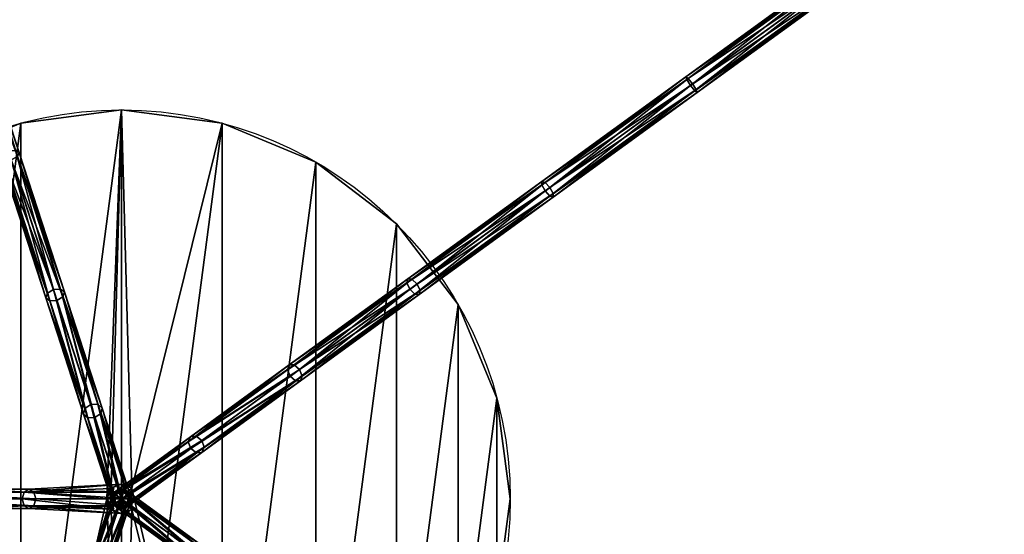
# Model space of a CAD drawing. Extents: x -340 to 316, y -345 to 345.
# Drawn here: x -16 to 136, y -5 to 74 of the extents above; entities that cross this region are included whole.
import ezdxf

# ---------------------------------------------------------------- set-up
doc = ezdxf.new("R2010")
doc.units = 0
doc.header["$MEASUREMENT"] = 0
doc.layers.get('0').update_dxf_attribs({"color": 13, "linetype": 'CONTINUOUS'})

# ---------------------------------------------------------------- blocks, each defined once
blk = doc.blocks.new('GROUP_57')
for p, q in [((40, 100), (40, 100, 40)), ((24.47, 97.96), (24.47, 97.96, 40)), ((55.53, 97.96), (55.53, 97.96, 40)), ((70, 91.96), (70, 91.96, 40)), ((82.43, 82.43), (82.43, 82.43, 40)), ((91.96, 70), (91.96, 70, 40)), ((97.96, 55.53), (97.96, 55.53, 40)), ((24.99, 41.06, -23.97), (6.3, 41.06, -45.06)), ((25.74, 41.5, -24.51), (6.92, 41.5, -45.74)), ((26.48, 41.06, -25.05), (7.55, 41.06, -46.41)), ((24.68, 40, -23.75), (24.99, 41.06, -23.97)), ((40, 42.25), (24.99, 41.06, -23.97)), ((38.41, 41.59), (24.99, 41.06, -23.97)), ((24.99, 41.06, -23.97), (25.74, 41.5, -24.51)), ((24.99, 41.06, -23.97), (37.75, 40)), ((40, 42.25), (25.74, 41.5, -24.51)), ((25.74, 41.5, -24.51), (26.48, 41.06, -25.05)), ((40.79, 41.06, -0.46), (25.74, 41.5, -24.51)), ((40.79, 41.06, -0.46), (26.48, 41.06, -25.05)), ((26.48, 41.06, -25.05), (26.79, 40, -25.28)), ((38.32, 40, 0.65), (38.81, 41.59, 0.46)), ((38.81, 41.59, 0.46), (38.41, 41.59)), ((40, 42.25), (40.79, 41.06, -0.46)), ((41.59, 41.59), (40.79, 41.06, -0.46)), ((40.79, 41.06, -0.46), (41.12, 40, -0.65)), ((41.59, 41.59), (41.12, 40, -0.65)), ((6.04, 40, -44.78), (24.68, 40, -23.75)), ((26.79, 40, -25.28), (7.81, 40, -46.69)), ((24.99, 38.94, -23.97), (24.68, 40, -23.75)), ((24.68, 40, -23.75), (37.75, 40)), ((24.68, 40, -23.75), (38.41, 38.41)), ((26.79, 40, -25.28), (26.48, 38.94, -25.05)), ((40, 40, -2.58), (26.79, 40, -25.28)), ((40, 40), (37.75, 40)), ((37.75, 40), (38.32, 40, 0.65)), ((38.81, 38.41, 0.46), (38.32, 40, 0.65)), ((40, 40, 40), (40, 40, 50)), ((40, 40), (40, 40, -2.58)), ((41.12, 40, -0.65), (40, 40, -2.58)), ((41.12, 40, -0.65), (40.79, 38.94, -0.46)), ((41.5, 40), (40.79, 38.94, -0.46)), ((41.5, 40), (41.12, 40, -0.65)), ((100, 40), (100, 40, 40)), ((24.99, 38.94, -23.97), (6.3, 38.94, -45.06)), ((25.74, 38.5, -24.51), (6.92, 38.5, -45.74)), ((26.48, 38.94, -25.05), (7.55, 38.94, -46.41)), ((25.74, 38.5, -24.51), (24.99, 38.94, -23.97)), ((38.41, 38.41), (24.99, 38.94, -23.97)), ((24.99, 38.94, -23.97), (40, 37.75)), ((26.48, 38.94, -25.05), (25.74, 38.5, -24.51)), ((25.74, 38.5, -24.51), (40.79, 38.94, -0.46)), ((40, 37.75), (25.74, 38.5, -24.51)), ((40.79, 38.94, -0.46), (26.48, 38.94, -25.05)), ((38.81, 38.41, 0.46), (38.41, 38.41)), ((40.79, 38.94, -0.46), (40, 37.75)), ((41.59, 38.41), (40.79, 38.94, -0.46))]:
    blk.add_line(p, q)
for points in [[(10, -11.96, 40), (24.47, -17.96, 40), (40, -20, 40), (40, -20, 40), (55.53, -17.96, 40), (70, -11.96, 40), (82.43, -2.43, 40), (91.96, 10, 40), (97.96, 24.47, 40), (100, 40, 40), (97.96, 55.53, 40), (91.96, 70, 40), (82.43, 82.43, 40), (70, 91.96, 40), (55.53, 97.96, 40), (40, 100, 40), (24.47, 97.96, 40), (10, 91.96, 40)], [(41.59, 41.59, 0), (41.5, 40, 0)], [(40, 40, 0), (25.74, 40, -24.51), (6.92, 40, -45.74), (-15.7, 40, -62.84), (-41.25, 40, -75.14), (-68.73, 40, -82.17), (-97.05, 40, -83.65), (-125.11, 40, -79.52), (-151.8, 40, -69.94), (-176.09, 40, -55.29), (-197.01, 40, -36.14), (-213.75, 40, -13.24), (-225.64, 40, 12.5)], [(41.5, 40, 0), (41.59, 38.41, 0)]]:
    blk.add_polyline3d(points)
blk.add_circle((40, 40), 60)
at = {"extrusion": (-3.00796e-14, -3.04894e-27, -1)}
blk.add_arc((-40, 40), 2.25, 360, 45, dxfattribs=at)
at = {"extrusion": (-1.50398e-14, -1.50398e-14, -1)}
blk.add_arc((-40, 40), 2.25, 45, 135, dxfattribs=at)
at = {"extrusion": (-1.41797e-14, 1.41797e-14, -1)}
blk.add_arc((-40, 40), 2.25, 315, 360, dxfattribs=at)
at = {"extrusion": (-2.42062e-14, 4.15313e-15, -1)}
blk.add_arc((-40, 40), 2.25, 225, 315, dxfattribs=at)
mesh = blk.add_polyface()
corners = [(-17.96, 55.53, 40), (-17.96, 24.47, 40), (-20, 40, 40), (-11.96, 70, 40), (-11.96, 10, 40), (-2.43, 82.43, 40), (-2.43, -2.43, 40), (10, 91.96, 40), (10, -11.96, 40), (24.47, 97.96, 40), (24.47, -17.96, 40), (40, 100, 40), (40, -20, 40), (55.53, 97.96, 40), (55.53, -17.96, 40), (70, 91.96, 40), (70, -11.96, 40), (82.43, 82.43, 40), (82.43, -2.43, 40), (91.96, 70, 40), (91.96, 10, 40), (97.96, 55.53, 40), (97.96, 24.47, 40), (100, 40, 40)]
mesh.append_faces([[corners[k] for k in face] for face in [(0, 1, 2), (22, 21, 23)]], dxfattribs={"vtx0": -1})
mesh.append_faces([[corners[k] for k in face] for face in [(1, 3, 4), (4, 5, 6), (6, 7, 8), (8, 9, 10), (10, 11, 12), (12, 13, 14), (14, 15, 16), (16, 17, 18), (18, 19, 20), (20, 21, 22)]], dxfattribs={"vtx0": -1, "vtx1": -1})
mesh.append_faces([[corners[k] for k in face] for face in [(1, 0, 3), (4, 3, 5), (6, 5, 7), (8, 7, 9), (10, 9, 11), (12, 11, 13), (14, 13, 15), (16, 15, 17), (18, 17, 19), (20, 19, 21)]], dxfattribs={"vtx0": -1, "vtx2": -1})
mesh = blk.add_polyface()
corners = [(41.59, 41.59), (41.59, 38.41), (41.5, 40), (-17.96, 55.53), (-17.96, 24.47), (-20, 40), (-11.96, 70), (-11.96, 10), (-2.43, 82.43), (-2.43, -2.43), (10, 91.96), (10, -11.96), (24.47, 97.96), (24.47, -17.96), (40, 100), (37.75, 40), (38.41, 41.59), (40, 42.25), (55.53, 97.96), (40, -20), (38.41, 38.41), (40, 37.75), (55.53, -17.96), (70, 91.96), (70, -11.96), (82.43, 82.43), (82.43, -2.43), (91.96, 70), (91.96, 10), (97.96, 55.53), (97.96, 24.47), (100, 40)]
mesh.append_faces([[corners[k] for k in face] for face in [(0, 1, 2), (3, 4, 5), (30, 29, 31)]], dxfattribs={"vtx0": -1})
mesh.append_faces([[corners[k] for k in face] for face in [(4, 6, 7), (7, 8, 9), (9, 10, 11), (11, 12, 13), (15, 14, 16), (16, 14, 17), (17, 14, 0), (19, 1, 22), (22, 23, 24), (24, 25, 26), (26, 27, 28), (28, 29, 30)]], dxfattribs={"vtx0": -1, "vtx1": -1})
mesh.append_faces([[corners[k] for k in face] for face in [(13, 14, 15), (22, 1, 0), (22, 0, 18)]], dxfattribs={"vtx0": -1, "vtx1": -1, "vtx2": -1})
mesh.append_faces([[corners[k] for k in face] for face in [(4, 3, 6), (7, 6, 8), (9, 8, 10), (11, 10, 12), (13, 12, 14), (0, 14, 18), (15, 19, 13), (19, 15, 20), (19, 20, 21), (19, 21, 1), (22, 18, 23), (24, 23, 25), (26, 25, 27), (28, 27, 29)]], dxfattribs={"vtx0": -1, "vtx2": -1})
mesh = blk.add_polyface()
corners = [(24.47, 97.96), (40, 100, 40), (40, 100), (24.47, 97.96, 40)]
mesh.append_faces([[corners[k] for k in face] for face in [(0, 1, 2), (1, 0, 3)]], dxfattribs={"vtx0": -1})
mesh = blk.add_polyface()
corners = [(40, 100, 40), (55.53, 97.96), (40, 100), (55.53, 97.96, 40)]
mesh.append_faces([[corners[k] for k in face] for face in [(0, 1, 2), (1, 0, 3)]], dxfattribs={"vtx0": -1})
mesh = blk.add_polyface()
corners = [(10, 91.96), (24.47, 97.96, 40), (24.47, 97.96), (10, 91.96, 40)]
mesh.append_faces([[corners[k] for k in face] for face in [(0, 1, 2), (1, 0, 3)]], dxfattribs={"vtx0": -1})
mesh = blk.add_polyface()
corners = [(55.53, 97.96, 40), (70, 91.96), (55.53, 97.96), (70, 91.96, 40)]
mesh.append_faces([[corners[k] for k in face] for face in [(0, 1, 2), (1, 0, 3)]], dxfattribs={"vtx0": -1})
mesh = blk.add_polyface()
corners = [(70, 91.96, 40), (82.43, 82.43), (70, 91.96), (82.43, 82.43, 40)]
mesh.append_faces([[corners[k] for k in face] for face in [(0, 1, 2), (1, 0, 3)]], dxfattribs={"vtx0": -1})
mesh = blk.add_polyface()
corners = [(82.43, 82.43), (91.96, 70, 40), (91.96, 70), (82.43, 82.43, 40)]
mesh.append_faces([[corners[k] for k in face] for face in [(0, 1, 2), (1, 0, 3)]], dxfattribs={"vtx0": -1})
mesh = blk.add_polyface()
corners = [(91.96, 70), (97.96, 55.53, 40), (97.96, 55.53), (91.96, 70, 40)]
mesh.append_faces([[corners[k] for k in face] for face in [(0, 1, 2), (1, 0, 3)]], dxfattribs={"vtx0": -1})
mesh = blk.add_polyface()
corners = [(97.96, 55.53), (100, 40, 40), (100, 40), (97.96, 55.53, 40)]
mesh.append_faces([[corners[k] for k in face] for face in [(0, 1, 2), (1, 0, 3)]], dxfattribs={"vtx0": -1})
mesh = blk.add_polyface()
corners = [(6.3, 41.06, -45.06), (24.68, 40, -23.75), (6.04, 40, -44.78), (24.99, 41.06, -23.97)]
mesh.append_faces([[corners[k] for k in face] for face in [(0, 1, 2), (1, 0, 3)]], dxfattribs={"vtx0": -1})
mesh = blk.add_polyface()
corners = [(25.74, 41.5, -24.51), (6.3, 41.06, -45.06), (6.92, 41.5, -45.74), (24.99, 41.06, -23.97)]
mesh.append_faces([[corners[k] for k in face] for face in [(0, 1, 2), (1, 0, 3)]], dxfattribs={"vtx0": -1})
mesh = blk.add_polyface()
corners = [(26.48, 41.06, -25.05), (6.92, 41.5, -45.74), (7.55, 41.06, -46.41), (25.74, 41.5, -24.51)]
mesh.append_faces([[corners[k] for k in face] for face in [(0, 1, 2), (1, 0, 3)]], dxfattribs={"vtx0": -1})
mesh = blk.add_polyface()
corners = [(26.79, 40, -25.28), (7.55, 41.06, -46.41), (7.81, 40, -46.69), (26.48, 41.06, -25.05)]
mesh.append_faces([[corners[k] for k in face] for face in [(0, 1, 2), (1, 0, 3)]], dxfattribs={"vtx0": -1})
mesh = blk.add_polyface()
corners = [(24.99, 41.06, -23.97), (37.75, 40), (24.68, 40, -23.75)]
mesh.append_faces([[corners[k] for k in face] for face in [(0, 1, 2)]])
mesh = blk.add_polyface()
corners = [(40, 42.25), (24.99, 41.06, -23.97), (25.74, 41.5, -24.51)]
mesh.append_faces([[corners[k] for k in face] for face in [(0, 1, 2)]])
mesh = blk.add_polyface()
corners = [(38.41, 41.59), (24.99, 41.06, -23.97), (40, 42.25)]
mesh.append_faces([[corners[k] for k in face] for face in [(0, 1, 2)]])
mesh = blk.add_polyface()
corners = [(38.41, 41.59), (37.75, 40), (24.99, 41.06, -23.97)]
mesh.append_faces([[corners[k] for k in face] for face in [(0, 1, 2)]])
mesh = blk.add_polyface()
corners = [(40, 42.25), (25.74, 41.5, -24.51), (40.79, 41.06, -0.46)]
mesh.append_faces([[corners[k] for k in face] for face in [(0, 1, 2)]])
mesh = blk.add_polyface()
corners = [(40.79, 41.06, -0.46), (25.74, 41.5, -24.51), (26.48, 41.06, -25.05)]
mesh.append_faces([[corners[k] for k in face] for face in [(0, 1, 2)]])
mesh = blk.add_polyface()
corners = [(41.12, 40, -0.65), (26.79, 40, -25.28), (40, 40, -2.58), (26.48, 41.06, -25.05), (40.79, 41.06, -0.46)]
mesh.append_faces([[corners[k] for k in face] for face in [(0, 1, 2), (3, 0, 4)]], dxfattribs={"vtx0": -1})
mesh.append_faces([[corners[k] for k in face] for face in [(1, 0, 3)]], dxfattribs={"vtx0": -1, "vtx1": -1})
mesh = blk.add_polyface()
corners = [(38.41, 41.59), (38.32, 40, 0.65), (37.75, 40), (38.81, 41.59, 0.46)]
mesh.append_faces([[corners[k] for k in face] for face in [(0, 1, 2), (1, 0, 3)]], dxfattribs={"vtx0": -1})
mesh = blk.add_polyface()
corners = [(41.59, 41.59), (40, 42.25), (40.79, 41.06, -0.46)]
mesh.append_faces([[corners[k] for k in face] for face in [(0, 1, 2)]])
mesh = blk.add_polyface()
corners = [(41.59, 41.59), (40.79, 41.06, -0.46), (41.12, 40, -0.65)]
mesh.append_faces([[corners[k] for k in face] for face in [(0, 1, 2)]])
mesh = blk.add_polyface()
corners = [(41.59, 41.59), (41.12, 40, -0.65), (41.5, 40)]
mesh.append_faces([[corners[k] for k in face] for face in [(0, 1, 2)]])
mesh = blk.add_polyface()
corners = [(6.04, 40, -44.78), (24.99, 38.94, -23.97), (6.3, 38.94, -45.06), (24.68, 40, -23.75)]
mesh.append_faces([[corners[k] for k in face] for face in [(0, 1, 2), (1, 0, 3)]], dxfattribs={"vtx0": -1})
mesh = blk.add_polyface()
corners = [(26.48, 38.94, -25.05), (7.81, 40, -46.69), (7.55, 38.94, -46.41), (26.79, 40, -25.28)]
mesh.append_faces([[corners[k] for k in face] for face in [(0, 1, 2), (1, 0, 3)]], dxfattribs={"vtx0": -1})
mesh = blk.add_polyface()
corners = [(24.68, 40, -23.75), (38.41, 38.41), (24.99, 38.94, -23.97)]
mesh.append_faces([[corners[k] for k in face] for face in [(0, 1, 2)]])
mesh = blk.add_polyface()
corners = [(37.75, 40), (38.41, 38.41), (24.68, 40, -23.75)]
mesh.append_faces([[corners[k] for k in face] for face in [(0, 1, 2)]])
mesh = blk.add_polyface()
corners = [(41.12, 40, -0.65), (40, 40, -2.58), (40.79, 38.94, -0.46), (26.79, 40, -25.28), (26.48, 38.94, -25.05)]
mesh.append_faces([[corners[k] for k in face] for face in [(2, 3, 4)]], dxfattribs={"vtx0": -1})
mesh.append_faces([[corners[k] for k in face] for face in [(3, 2, 1)]], dxfattribs={"vtx0": -1, "vtx1": -1})
mesh.append_faces([[corners[k] for k in face] for face in [(0, 1, 2)]], dxfattribs={"vtx1": -1})
mesh = blk.add_polyface()
corners = [(37.75, 40), (38.81, 38.41, 0.46), (38.41, 38.41), (38.32, 40, 0.65)]
mesh.append_faces([[corners[k] for k in face] for face in [(0, 1, 2), (1, 0, 3)]], dxfattribs={"vtx0": -1})
mesh = blk.add_polyface()
corners = [(41.59, 38.41), (41.5, 40), (40.79, 38.94, -0.46)]
mesh.append_faces([[corners[k] for k in face] for face in [(0, 1, 2)]])
mesh = blk.add_polyface()
corners = [(41.12, 40, -0.65), (40.79, 38.94, -0.46), (41.5, 40)]
mesh.append_faces([[corners[k] for k in face] for face in [(0, 1, 2)]])
mesh = blk.add_polyface()
corners = [(100, 40), (97.96, 24.47, 40), (97.96, 24.47), (100, 40, 40)]
mesh.append_faces([[corners[k] for k in face] for face in [(0, 1, 2), (1, 0, 3)]], dxfattribs={"vtx0": -1})
mesh = blk.add_polyface()
corners = [(6.3, 38.94, -45.06), (25.74, 38.5, -24.51), (6.92, 38.5, -45.74), (24.99, 38.94, -23.97)]
mesh.append_faces([[corners[k] for k in face] for face in [(0, 1, 2), (1, 0, 3)]], dxfattribs={"vtx0": -1})
mesh = blk.add_polyface()
corners = [(6.92, 38.5, -45.74), (26.48, 38.94, -25.05), (7.55, 38.94, -46.41), (25.74, 38.5, -24.51)]
mesh.append_faces([[corners[k] for k in face] for face in [(0, 1, 2), (1, 0, 3)]], dxfattribs={"vtx0": -1})
mesh = blk.add_polyface()
corners = [(40, 37.75), (25.74, 38.5, -24.51), (24.99, 38.94, -23.97)]
mesh.append_faces([[corners[k] for k in face] for face in [(0, 1, 2)]])
mesh = blk.add_polyface()
corners = [(40, 37.75), (24.99, 38.94, -23.97), (38.41, 38.41)]
mesh.append_faces([[corners[k] for k in face] for face in [(0, 1, 2)]])
mesh = blk.add_polyface()
corners = [(40.79, 38.94, -0.46), (26.48, 38.94, -25.05), (25.74, 38.5, -24.51)]
mesh.append_faces([[corners[k] for k in face] for face in [(0, 1, 2)]])
mesh = blk.add_polyface()
corners = [(40.79, 38.94, -0.46), (25.74, 38.5, -24.51), (40, 37.75)]
mesh.append_faces([[corners[k] for k in face] for face in [(0, 1, 2)]])
mesh = blk.add_polyface()
corners = [(41.59, 38.41), (40.79, 38.94, -0.46), (40, 37.75)]
mesh.append_faces([[corners[k] for k in face] for face in [(0, 1, 2)]])
blk = doc.blocks.new('GROUP_56')
for p, q in [((-68.59, 41.06, -83.08), (-97.1, 41.06, -84.57)), ((-68.73, 41.5, -82.17), (-97.05, 41.5, -83.65)), ((-68.87, 41.06, -81.26), (-97.01, 41.06, -82.73)), ((-68.93, 40, -80.88), (-68.87, 41.06, -81.26)), ((-68.87, 41.06, -81.26), (-68.73, 41.5, -82.17)), ((-41.57, 41.06, -74.28), (-68.87, 41.06, -81.26)), ((-41.25, 41.5, -75.14), (-68.73, 41.5, -82.17)), ((-68.73, 41.5, -82.17), (-68.59, 41.06, -83.08)), ((-40.94, 41.06, -76.01), (-68.59, 41.06, -83.08)), ((-68.59, 41.06, -83.08), (-68.53, 40, -83.46)), ((-41.7, 40, -73.92), (-41.57, 41.06, -74.28)), ((-41.57, 41.06, -74.28), (-41.25, 41.5, -75.14)), ((-16.18, 41.06, -62.05), (-41.57, 41.06, -74.28)), ((-15.7, 41.5, -62.84), (-41.25, 41.5, -75.14)), ((-41.25, 41.5, -75.14), (-40.94, 41.06, -76.01)), ((-15.22, 41.06, -63.62), (-40.94, 41.06, -76.01)), ((-40.94, 41.06, -76.01), (-40.81, 40, -76.37)), ((-16.38, 40, -61.72), (-16.18, 41.06, -62.05)), ((-16.18, 41.06, -62.05), (-15.7, 41.5, -62.84)), ((6.3, 41.06, -45.06), (-16.18, 41.06, -62.05)), ((6.92, 41.5, -45.74), (-15.7, 41.5, -62.84)), ((-15.7, 41.5, -62.84), (-15.22, 41.06, -63.62)), ((7.55, 41.06, -46.41), (-15.22, 41.06, -63.62)), ((-15.22, 41.06, -63.62), (-15.02, 40, -63.95)), ((6.04, 40, -44.78), (6.3, 41.06, -45.06)), ((6.3, 41.06, -45.06), (6.92, 41.5, -45.74)), ((24.99, 41.06, -23.97), (6.3, 41.06, -45.06)), ((25.74, 41.5, -24.51), (6.92, 41.5, -45.74)), ((6.92, 41.5, -45.74), (7.55, 41.06, -46.41)), ((26.48, 41.06, -25.05), (7.55, 41.06, -46.41)), ((7.55, 41.06, -46.41), (7.81, 40, -46.69)), ((24.68, 40, -23.75), (24.99, 41.06, -23.97)), ((24.99, 41.06, -23.97), (25.74, 41.5, -24.51)), ((38.94, 41.06), (24.99, 41.06, -23.97)), ((40, 41.5), (25.74, 41.5, -24.51)), ((25.74, 41.5, -24.51), (26.48, 41.06, -25.05)), ((40.79, 41.06, -0.46), (26.48, 41.06, -25.05)), ((26.48, 41.06, -25.05), (26.79, 40, -25.28)), ((38.88, 40, 0.65), (39.21, 41.06, 0.46)), ((39.21, 41.06, 0.46), (38.94, 41.06)), ((40, 41.5), (40.79, 41.06, -0.46)), ((40.79, 41.06, -0.46), (41.12, 40, -0.65)), ((41.06, 41.06), (40.79, 41.06, -0.46)), ((-68.53, 40, -83.46), (-97.11, 40, -84.95)), ((-96.99, 40, -82.35), (-68.93, 40, -80.88)), ((-68.87, 38.94, -81.26), (-68.93, 40, -80.88)), ((-68.93, 40, -80.88), (-41.7, 40, -73.92)), ((-68.53, 40, -83.46), (-68.59, 38.94, -83.08)), ((-40.81, 40, -76.37), (-68.53, 40, -83.46)), ((-41.57, 38.94, -74.28), (-41.7, 40, -73.92)), ((-41.7, 40, -73.92), (-16.38, 40, -61.72)), ((-40.81, 40, -76.37), (-40.94, 38.94, -76.01)), ((-15.02, 40, -63.95), (-40.81, 40, -76.37)), ((-16.18, 38.94, -62.05), (-16.38, 40, -61.72)), ((-16.38, 40, -61.72), (6.04, 40, -44.78)), ((-15.02, 40, -63.95), (-15.22, 38.94, -63.62)), ((7.81, 40, -46.69), (-15.02, 40, -63.95)), ((6.3, 38.94, -45.06), (6.04, 40, -44.78)), ((6.04, 40, -44.78), (24.68, 40, -23.75)), ((7.81, 40, -46.69), (7.55, 38.94, -46.41)), ((26.79, 40, -25.28), (7.81, 40, -46.69)), ((24.99, 38.94, -23.97), (24.68, 40, -23.75)), ((24.68, 40, -23.75), (38.5, 40)), ((26.79, 40, -25.28), (26.48, 38.94, -25.05)), ((40, 40, -2.58), (26.79, 40, -25.28)), ((40, 40), (38.5, 40)), ((38.5, 40), (38.88, 40, 0.65)), ((39.21, 38.94, 0.46), (38.88, 40, 0.65)), ((40, 40, 40), (40, 40, 50)), ((40, 40), (40, 40, -2.58)), ((41.12, 40, -0.65), (40, 40, -2.58)), ((41.12, 40, -0.65), (40.79, 38.94, -0.46)), ((41.5, 40), (41.12, 40, -0.65)), ((-68.59, 38.94, -83.08), (-97.1, 38.94, -84.57)), ((-68.73, 38.5, -82.17), (-97.05, 38.5, -83.65)), ((-68.87, 38.94, -81.26), (-97.01, 38.94, -82.73)), ((-41.57, 38.94, -74.28), (-68.87, 38.94, -81.26)), ((-68.73, 38.5, -82.17), (-68.87, 38.94, -81.26)), ((-68.59, 38.94, -83.08), (-68.73, 38.5, -82.17)), ((-41.25, 38.5, -75.14), (-68.73, 38.5, -82.17)), ((-40.94, 38.94, -76.01), (-68.59, 38.94, -83.08)), ((-16.18, 38.94, -62.05), (-41.57, 38.94, -74.28)), ((-41.25, 38.5, -75.14), (-41.57, 38.94, -74.28)), ((-40.94, 38.94, -76.01), (-41.25, 38.5, -75.14)), ((-15.7, 38.5, -62.84), (-41.25, 38.5, -75.14)), ((-15.22, 38.94, -63.62), (-40.94, 38.94, -76.01)), ((6.3, 38.94, -45.06), (-16.18, 38.94, -62.05)), ((-15.7, 38.5, -62.84), (-16.18, 38.94, -62.05)), ((-15.22, 38.94, -63.62), (-15.7, 38.5, -62.84)), ((6.92, 38.5, -45.74), (-15.7, 38.5, -62.84)), ((7.55, 38.94, -46.41), (-15.22, 38.94, -63.62)), ((24.99, 38.94, -23.97), (6.3, 38.94, -45.06)), ((6.92, 38.5, -45.74), (6.3, 38.94, -45.06)), ((7.55, 38.94, -46.41), (6.92, 38.5, -45.74)), ((25.74, 38.5, -24.51), (6.92, 38.5, -45.74)), ((26.48, 38.94, -25.05), (7.55, 38.94, -46.41)), ((25.74, 38.5, -24.51), (24.99, 38.94, -23.97)), ((38.94, 38.94), (24.99, 38.94, -23.97)), ((26.48, 38.94, -25.05), (25.74, 38.5, -24.51)), ((40, 38.5), (25.74, 38.5, -24.51)), ((40.79, 38.94, -0.46), (26.48, 38.94, -25.05)), ((39.21, 38.94, 0.46), (38.94, 38.94)), ((40.79, 38.94, -0.46), (40, 38.5)), ((41.06, 38.94), (40.79, 38.94, -0.46))]:
    blk.add_line(p, q)
at = {"extrusion": (-6.01593e-14, -3.61827e-27, -1)}
blk.add_arc((-40, 40), 1.5, 360, 90, dxfattribs=at)
at = {"extrusion": (-3.00796e-14, -3.61914e-27, -1)}
blk.add_arc((-40, 40), 1.5, 90, 135, dxfattribs=at)
at = {"extrusion": (-1.50398e-14, 1.50398e-14, -1)}
blk.add_arc((-40, 40), 1.5, 135, 180, dxfattribs=at)
at = {"extrusion": (-2.48856e-15, 1, -2.4207e-15)}
blk.add_arc((90.32, 59.42, 40), 143.23, 204.5097, 340.8785, dxfattribs=at)
at = {"extrusion": (-3.00796e-14, 0, -1)}
blk.add_arc((-40, 40), 1.5, 270, 360, dxfattribs=at)
at = {"extrusion": (0, -3.61914e-27, -1)}
blk.add_arc((-40, 40), 1.5, 180, 225, dxfattribs=at)
at = {"extrusion": (-1.50398e-14, -1.50398e-14, -1)}
blk.add_arc((-40, 40), 1.5, 225, 270, dxfattribs=at)
mesh = blk.add_polyface()
corners = [(-68.53, 40, -83.46), (-97.1, 41.06, -84.57), (-97.11, 40, -84.95), (-68.59, 41.06, -83.08)]
mesh.append_faces([[corners[k] for k in face] for face in [(0, 1, 2), (1, 0, 3)]], dxfattribs={"vtx0": -1})
mesh = blk.add_polyface()
corners = [(-68.59, 41.06, -83.08), (-97.05, 41.5, -83.65), (-97.1, 41.06, -84.57), (-68.73, 41.5, -82.17)]
mesh.append_faces([[corners[k] for k in face] for face in [(0, 1, 2), (1, 0, 3)]], dxfattribs={"vtx0": -1})
mesh = blk.add_polyface()
corners = [(-68.73, 41.5, -82.17), (-97.01, 41.06, -82.73), (-97.05, 41.5, -83.65), (-68.87, 41.06, -81.26)]
mesh.append_faces([[corners[k] for k in face] for face in [(0, 1, 2), (1, 0, 3)]], dxfattribs={"vtx0": -1})
mesh = blk.add_polyface()
corners = [(-68.87, 41.06, -81.26), (-96.99, 40, -82.35), (-97.01, 41.06, -82.73), (-68.93, 40, -80.88)]
mesh.append_faces([[corners[k] for k in face] for face in [(0, 1, 2), (1, 0, 3)]], dxfattribs={"vtx0": -1})
mesh = blk.add_polyface()
corners = [(-68.87, 41.06, -81.26), (-41.7, 40, -73.92), (-68.93, 40, -80.88), (-41.57, 41.06, -74.28)]
mesh.append_faces([[corners[k] for k in face] for face in [(0, 1, 2), (1, 0, 3)]], dxfattribs={"vtx0": -1})
mesh = blk.add_polyface()
corners = [(-41.25, 41.5, -75.14), (-68.87, 41.06, -81.26), (-68.73, 41.5, -82.17), (-41.57, 41.06, -74.28)]
mesh.append_faces([[corners[k] for k in face] for face in [(0, 1, 2), (1, 0, 3)]], dxfattribs={"vtx0": -1})
mesh = blk.add_polyface()
corners = [(-40.94, 41.06, -76.01), (-68.73, 41.5, -82.17), (-68.59, 41.06, -83.08), (-41.25, 41.5, -75.14)]
mesh.append_faces([[corners[k] for k in face] for face in [(0, 1, 2), (1, 0, 3)]], dxfattribs={"vtx0": -1})
mesh = blk.add_polyface()
corners = [(-68.53, 40, -83.46), (-40.94, 41.06, -76.01), (-68.59, 41.06, -83.08), (-40.81, 40, -76.37)]
mesh.append_faces([[corners[k] for k in face] for face in [(0, 1, 2), (1, 0, 3)]], dxfattribs={"vtx0": -1})
mesh = blk.add_polyface()
corners = [(-41.57, 41.06, -74.28), (-16.38, 40, -61.72), (-41.7, 40, -73.92), (-16.18, 41.06, -62.05)]
mesh.append_faces([[corners[k] for k in face] for face in [(0, 1, 2), (1, 0, 3)]], dxfattribs={"vtx0": -1})
mesh = blk.add_polyface()
corners = [(-15.7, 41.5, -62.84), (-41.57, 41.06, -74.28), (-41.25, 41.5, -75.14), (-16.18, 41.06, -62.05)]
mesh.append_faces([[corners[k] for k in face] for face in [(0, 1, 2), (1, 0, 3)]], dxfattribs={"vtx0": -1})
mesh = blk.add_polyface()
corners = [(-15.22, 41.06, -63.62), (-41.25, 41.5, -75.14), (-40.94, 41.06, -76.01), (-15.7, 41.5, -62.84)]
mesh.append_faces([[corners[k] for k in face] for face in [(0, 1, 2), (1, 0, 3)]], dxfattribs={"vtx0": -1})
mesh = blk.add_polyface()
corners = [(-40.81, 40, -76.37), (-15.22, 41.06, -63.62), (-40.94, 41.06, -76.01), (-15.02, 40, -63.95)]
mesh.append_faces([[corners[k] for k in face] for face in [(0, 1, 2), (1, 0, 3)]], dxfattribs={"vtx0": -1})
mesh = blk.add_polyface()
corners = [(-16.18, 41.06, -62.05), (6.04, 40, -44.78), (-16.38, 40, -61.72), (6.3, 41.06, -45.06)]
mesh.append_faces([[corners[k] for k in face] for face in [(0, 1, 2), (1, 0, 3)]], dxfattribs={"vtx0": -1})
mesh = blk.add_polyface()
corners = [(6.92, 41.5, -45.74), (-16.18, 41.06, -62.05), (-15.7, 41.5, -62.84), (6.3, 41.06, -45.06)]
mesh.append_faces([[corners[k] for k in face] for face in [(0, 1, 2), (1, 0, 3)]], dxfattribs={"vtx0": -1})
mesh = blk.add_polyface()
corners = [(7.55, 41.06, -46.41), (-15.7, 41.5, -62.84), (-15.22, 41.06, -63.62), (6.92, 41.5, -45.74)]
mesh.append_faces([[corners[k] for k in face] for face in [(0, 1, 2), (1, 0, 3)]], dxfattribs={"vtx0": -1})
mesh = blk.add_polyface()
corners = [(-15.02, 40, -63.95), (7.55, 41.06, -46.41), (-15.22, 41.06, -63.62), (7.81, 40, -46.69)]
mesh.append_faces([[corners[k] for k in face] for face in [(0, 1, 2), (1, 0, 3)]], dxfattribs={"vtx0": -1})
mesh = blk.add_polyface()
corners = [(6.3, 41.06, -45.06), (24.68, 40, -23.75), (6.04, 40, -44.78), (24.99, 41.06, -23.97)]
mesh.append_faces([[corners[k] for k in face] for face in [(0, 1, 2), (1, 0, 3)]], dxfattribs={"vtx0": -1})
mesh = blk.add_polyface()
corners = [(25.74, 41.5, -24.51), (6.3, 41.06, -45.06), (6.92, 41.5, -45.74), (24.99, 41.06, -23.97)]
mesh.append_faces([[corners[k] for k in face] for face in [(0, 1, 2), (1, 0, 3)]], dxfattribs={"vtx0": -1})
mesh = blk.add_polyface()
corners = [(26.48, 41.06, -25.05), (6.92, 41.5, -45.74), (7.55, 41.06, -46.41), (25.74, 41.5, -24.51)]
mesh.append_faces([[corners[k] for k in face] for face in [(0, 1, 2), (1, 0, 3)]], dxfattribs={"vtx0": -1})
mesh = blk.add_polyface()
corners = [(26.79, 40, -25.28), (7.55, 41.06, -46.41), (7.81, 40, -46.69), (26.48, 41.06, -25.05)]
mesh.append_faces([[corners[k] for k in face] for face in [(0, 1, 2), (1, 0, 3)]], dxfattribs={"vtx0": -1})
mesh = blk.add_polyface()
corners = [(24.99, 41.06, -23.97), (38.5, 40), (24.68, 40, -23.75), (38.94, 41.06)]
mesh.append_faces([[corners[k] for k in face] for face in [(0, 1, 2), (1, 0, 3)]], dxfattribs={"vtx0": -1})
mesh = blk.add_polyface()
corners = [(40, 41.5), (24.99, 41.06, -23.97), (25.74, 41.5, -24.51), (38.94, 41.06)]
mesh.append_faces([[corners[k] for k in face] for face in [(0, 1, 2), (1, 0, 3)]], dxfattribs={"vtx0": -1})
mesh = blk.add_polyface()
corners = [(40.79, 41.06, -0.46), (25.74, 41.5, -24.51), (26.48, 41.06, -25.05), (40, 41.5)]
mesh.append_faces([[corners[k] for k in face] for face in [(0, 1, 2), (1, 0, 3)]], dxfattribs={"vtx0": -1})
mesh = blk.add_polyface()
corners = [(41.12, 40, -0.65), (26.79, 40, -25.28), (40, 40, -2.58), (26.48, 41.06, -25.05), (40.79, 41.06, -0.46)]
mesh.append_faces([[corners[k] for k in face] for face in [(0, 1, 2), (3, 0, 4)]], dxfattribs={"vtx0": -1})
mesh.append_faces([[corners[k] for k in face] for face in [(1, 0, 3)]], dxfattribs={"vtx0": -1, "vtx1": -1})
mesh = blk.add_polyface()
corners = [(38.94, 41.06), (38.88, 40, 0.65), (38.5, 40), (39.21, 41.06, 0.46)]
mesh.append_faces([[corners[k] for k in face] for face in [(0, 1, 2), (1, 0, 3)]], dxfattribs={"vtx0": -1})
mesh = blk.add_polyface()
corners = [(40, 41.5), (40.79, 41.06, -0.46), (41.06, 41.06)]
mesh.append_faces([[corners[k] for k in face] for face in [(0, 1, 2)]])
mesh = blk.add_polyface()
corners = [(41.06, 41.06), (41.12, 40, -0.65), (41.5, 40), (40.79, 41.06, -0.46)]
mesh.append_faces([[corners[k] for k in face] for face in [(0, 1, 2), (1, 0, 3)]], dxfattribs={"vtx0": -1})
mesh = blk.add_polyface()
corners = [(-97.1, 38.94, -84.57), (-68.53, 40, -83.46), (-97.11, 40, -84.95), (-68.59, 38.94, -83.08)]
mesh.append_faces([[corners[k] for k in face] for face in [(0, 1, 2), (1, 0, 3)]], dxfattribs={"vtx0": -1})
mesh = blk.add_polyface()
corners = [(-96.99, 40, -82.35), (-68.87, 38.94, -81.26), (-97.01, 38.94, -82.73), (-68.93, 40, -80.88)]
mesh.append_faces([[corners[k] for k in face] for face in [(0, 1, 2), (1, 0, 3)]], dxfattribs={"vtx0": -1})
mesh = blk.add_polyface()
corners = [(-41.7, 40, -73.92), (-68.87, 38.94, -81.26), (-68.93, 40, -80.88), (-41.57, 38.94, -74.28)]
mesh.append_faces([[corners[k] for k in face] for face in [(0, 1, 2), (1, 0, 3)]], dxfattribs={"vtx0": -1})
mesh = blk.add_polyface()
corners = [(-40.94, 38.94, -76.01), (-68.53, 40, -83.46), (-68.59, 38.94, -83.08), (-40.81, 40, -76.37)]
mesh.append_faces([[corners[k] for k in face] for face in [(0, 1, 2), (1, 0, 3)]], dxfattribs={"vtx0": -1})
mesh = blk.add_polyface()
corners = [(-16.38, 40, -61.72), (-41.57, 38.94, -74.28), (-41.7, 40, -73.92), (-16.18, 38.94, -62.05)]
mesh.append_faces([[corners[k] for k in face] for face in [(0, 1, 2), (1, 0, 3)]], dxfattribs={"vtx0": -1})
mesh = blk.add_polyface()
corners = [(-15.22, 38.94, -63.62), (-40.81, 40, -76.37), (-40.94, 38.94, -76.01), (-15.02, 40, -63.95)]
mesh.append_faces([[corners[k] for k in face] for face in [(0, 1, 2), (1, 0, 3)]], dxfattribs={"vtx0": -1})
mesh = blk.add_polyface()
corners = [(6.04, 40, -44.78), (-16.18, 38.94, -62.05), (-16.38, 40, -61.72), (6.3, 38.94, -45.06)]
mesh.append_faces([[corners[k] for k in face] for face in [(0, 1, 2), (1, 0, 3)]], dxfattribs={"vtx0": -1})
mesh = blk.add_polyface()
corners = [(7.55, 38.94, -46.41), (-15.02, 40, -63.95), (-15.22, 38.94, -63.62), (7.81, 40, -46.69)]
mesh.append_faces([[corners[k] for k in face] for face in [(0, 1, 2), (1, 0, 3)]], dxfattribs={"vtx0": -1})
mesh = blk.add_polyface()
corners = [(6.04, 40, -44.78), (24.99, 38.94, -23.97), (6.3, 38.94, -45.06), (24.68, 40, -23.75)]
mesh.append_faces([[corners[k] for k in face] for face in [(0, 1, 2), (1, 0, 3)]], dxfattribs={"vtx0": -1})
mesh = blk.add_polyface()
corners = [(26.48, 38.94, -25.05), (7.81, 40, -46.69), (7.55, 38.94, -46.41), (26.79, 40, -25.28)]
mesh.append_faces([[corners[k] for k in face] for face in [(0, 1, 2), (1, 0, 3)]], dxfattribs={"vtx0": -1})
mesh = blk.add_polyface()
corners = [(24.68, 40, -23.75), (38.94, 38.94), (24.99, 38.94, -23.97), (38.5, 40)]
mesh.append_faces([[corners[k] for k in face] for face in [(0, 1, 2), (1, 0, 3)]], dxfattribs={"vtx0": -1})
mesh = blk.add_polyface()
corners = [(41.12, 40, -0.65), (40, 40, -2.58), (40.79, 38.94, -0.46), (26.79, 40, -25.28), (26.48, 38.94, -25.05)]
mesh.append_faces([[corners[k] for k in face] for face in [(2, 3, 4)]], dxfattribs={"vtx0": -1})
mesh.append_faces([[corners[k] for k in face] for face in [(3, 2, 1)]], dxfattribs={"vtx0": -1, "vtx1": -1})
mesh.append_faces([[corners[k] for k in face] for face in [(0, 1, 2)]], dxfattribs={"vtx1": -1})
mesh = blk.add_polyface()
corners = [(38.5, 40), (39.21, 38.94, 0.46), (38.94, 38.94), (38.88, 40, 0.65)]
mesh.append_faces([[corners[k] for k in face] for face in [(0, 1, 2), (1, 0, 3)]], dxfattribs={"vtx0": -1})
mesh = blk.add_polyface()
corners = [(41.5, 40), (40.79, 38.94, -0.46), (41.06, 38.94), (41.12, 40, -0.65)]
mesh.append_faces([[corners[k] for k in face] for face in [(0, 1, 2), (1, 0, 3)]], dxfattribs={"vtx0": -1})
mesh = blk.add_polyface()
corners = [(-97.05, 38.5, -83.65), (-68.59, 38.94, -83.08), (-97.1, 38.94, -84.57), (-68.73, 38.5, -82.17)]
mesh.append_faces([[corners[k] for k in face] for face in [(0, 1, 2), (1, 0, 3)]], dxfattribs={"vtx0": -1})
mesh = blk.add_polyface()
corners = [(-97.01, 38.94, -82.73), (-68.73, 38.5, -82.17), (-97.05, 38.5, -83.65), (-68.87, 38.94, -81.26)]
mesh.append_faces([[corners[k] for k in face] for face in [(0, 1, 2), (1, 0, 3)]], dxfattribs={"vtx0": -1})
mesh = blk.add_polyface()
corners = [(-68.87, 38.94, -81.26), (-41.25, 38.5, -75.14), (-68.73, 38.5, -82.17), (-41.57, 38.94, -74.28)]
mesh.append_faces([[corners[k] for k in face] for face in [(0, 1, 2), (1, 0, 3)]], dxfattribs={"vtx0": -1})
mesh = blk.add_polyface()
corners = [(-68.73, 38.5, -82.17), (-40.94, 38.94, -76.01), (-68.59, 38.94, -83.08), (-41.25, 38.5, -75.14)]
mesh.append_faces([[corners[k] for k in face] for face in [(0, 1, 2), (1, 0, 3)]], dxfattribs={"vtx0": -1})
mesh = blk.add_polyface()
corners = [(-41.57, 38.94, -74.28), (-15.7, 38.5, -62.84), (-41.25, 38.5, -75.14), (-16.18, 38.94, -62.05)]
mesh.append_faces([[corners[k] for k in face] for face in [(0, 1, 2), (1, 0, 3)]], dxfattribs={"vtx0": -1})
mesh = blk.add_polyface()
corners = [(-41.25, 38.5, -75.14), (-15.22, 38.94, -63.62), (-40.94, 38.94, -76.01), (-15.7, 38.5, -62.84)]
mesh.append_faces([[corners[k] for k in face] for face in [(0, 1, 2), (1, 0, 3)]], dxfattribs={"vtx0": -1})
mesh = blk.add_polyface()
corners = [(-16.18, 38.94, -62.05), (6.92, 38.5, -45.74), (-15.7, 38.5, -62.84), (6.3, 38.94, -45.06)]
mesh.append_faces([[corners[k] for k in face] for face in [(0, 1, 2), (1, 0, 3)]], dxfattribs={"vtx0": -1})
mesh = blk.add_polyface()
corners = [(-15.7, 38.5, -62.84), (7.55, 38.94, -46.41), (-15.22, 38.94, -63.62), (6.92, 38.5, -45.74)]
mesh.append_faces([[corners[k] for k in face] for face in [(0, 1, 2), (1, 0, 3)]], dxfattribs={"vtx0": -1})
mesh = blk.add_polyface()
corners = [(6.3, 38.94, -45.06), (25.74, 38.5, -24.51), (6.92, 38.5, -45.74), (24.99, 38.94, -23.97)]
mesh.append_faces([[corners[k] for k in face] for face in [(0, 1, 2), (1, 0, 3)]], dxfattribs={"vtx0": -1})
mesh = blk.add_polyface()
corners = [(6.92, 38.5, -45.74), (26.48, 38.94, -25.05), (7.55, 38.94, -46.41), (25.74, 38.5, -24.51)]
mesh.append_faces([[corners[k] for k in face] for face in [(0, 1, 2), (1, 0, 3)]], dxfattribs={"vtx0": -1})
mesh = blk.add_polyface()
corners = [(24.99, 38.94, -23.97), (40, 38.5), (25.74, 38.5, -24.51), (38.94, 38.94)]
mesh.append_faces([[corners[k] for k in face] for face in [(0, 1, 2), (1, 0, 3)]], dxfattribs={"vtx0": -1})
mesh = blk.add_polyface()
corners = [(25.74, 38.5, -24.51), (40.79, 38.94, -0.46), (26.48, 38.94, -25.05), (40, 38.5)]
mesh.append_faces([[corners[k] for k in face] for face in [(0, 1, 2), (1, 0, 3)]], dxfattribs={"vtx0": -1})
mesh = blk.add_polyface()
corners = [(41.06, 38.94), (40.79, 38.94, -0.46), (40, 38.5)]
mesh.append_faces([[corners[k] for k in face] for face in [(0, 1, 2)]])
blk = doc.blocks.new('GROUP_58')
blk.add_blockref('GROUP_56', (300.35, 28.51, 669))
blk = doc.blocks.new('GROUP_59')
for p, rotation in [((170.02, 371.03), -72.00000000000001), ((575.44, 323.99), -144), ((655.98, -76.12), 144), ((300.33, -276.36), 71.99999999999994)]:
    blk.add_blockref('GROUP_58', p, dxfattribs=dict(rotation=rotation))
blk.add_blockref('GROUP_57', (300.35, 28.51, 669))
blk = doc.blocks.new('GONGMINI_S5L')
blk.add_blockref('GROUP_59', (-340.35, -68.51, -709))

msp = doc.modelspace()

# ---------------------------------------------------------------- block references
msp.add_blockref('GONGMINI_S5L', (0, 0))

doc.saveas('drawing.dxf')
